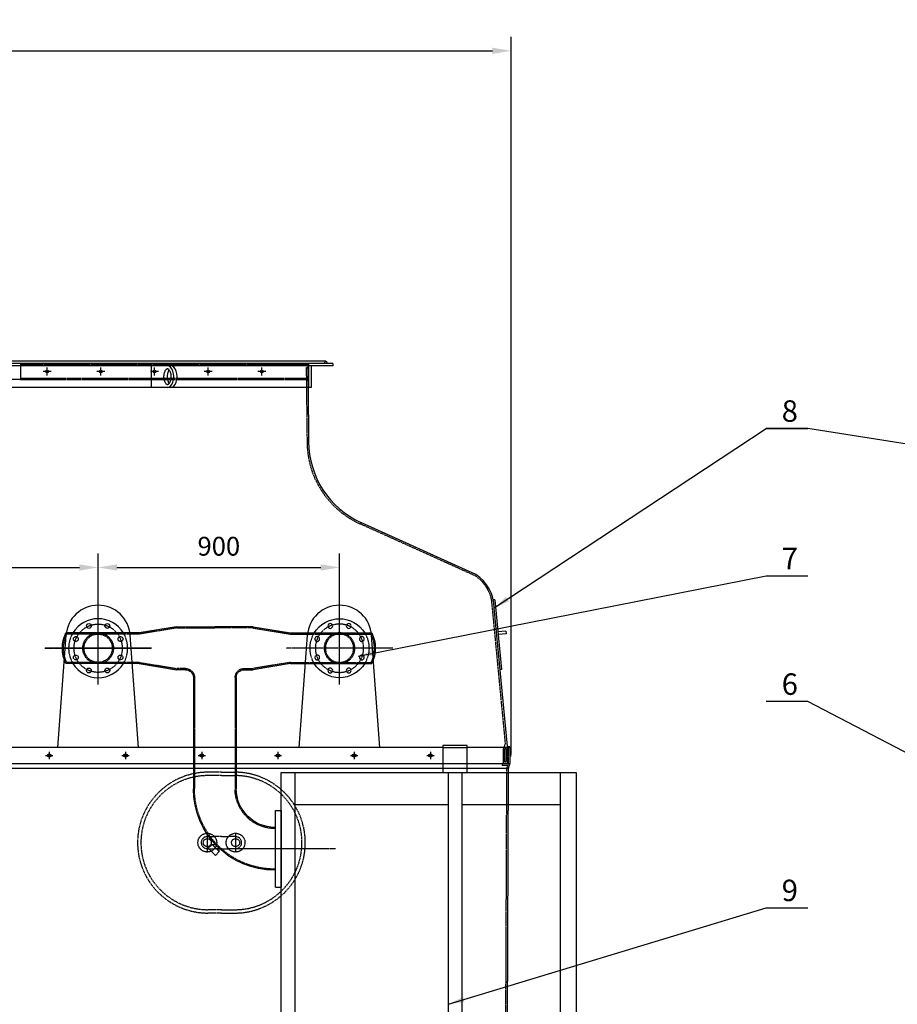
# Model space of a CAD drawing. Units: millimetres. Extents: x 42510 to 70292, y 113339 to 137194.
# Drawn here: x 51100 to 54373, y 133322 to 136993 of the extents above; entities that cross this region are included whole.
import ezdxf
from ezdxf.enums import TextEntityAlignment as Align

# ---------------------------------------------------------------- set-up
doc = ezdxf.new("R2010")
doc.units = ezdxf.units.MM
doc.header["$LTSCALE"] = 0.4
doc.header["$PDMODE"] = 3
doc.linetypes.add('CENTRO2', pattern=[28.575, 19.05, -3.175, 3.175, -3.175])
doc.linetypes.add('TRAZOS2', pattern=[9.525, 6.35, -3.175])
for name, color, linetype in [('Anotaciones Finas', 3, 'Continuous'), ('Anotaciones Medias', 3, 'Continuous'), ('Cajetín Fino', 5, 'Continuous'), ('Contornos Ocultos', 6, 'TRAZOS2'), ('Cotas', 2, 'Continuous'), ('Ejes', 2, 'CENTRO2')]:
    doc.layers.add(name, color=color, linetype=linetype)
doc.styles.add('DIN 2', font='arial.ttf')
doc.styles.add('UNE00', font='romans.shx', dxfattribs={"width": 0.9})
doc.dimstyles.new('UNE', dxfattribs={"dimscale": 0, "dimtxt": 2.5, "dimasz": 2.5, "dimexe": 1.5, "dimexo": 0, "dimgap": 1, "dimtad": 1, "dimrnd": 1.38778e-17, "dimdsep": 46, "dimtxsty": 'UNE00', "dimcen": 2.5, "dimclrd": 256, "dimclre": 256, "dimclrt": 256, "dimazin": 0, "dimtfac": 1, "dimtmove": 0, "dimatfit": 3, "dimfxl": 1, "dimlwd": -1, "dimlwe": -1, "dimarcsym": 0})

# ---------------------------------------------------------------- blocks, each defined once
blk = doc.blocks.new('*D81')
at = {"layer": 'Cotas', "transparency": 16777216}
for p, q in [((48632.9, 134253.1), (48632.9, 136929.5)), ((52932.9, 134253.1), (52932.9, 136929.5)), ((48702.9, 136877), (52862.9, 136877))]:
    blk.add_line(p, q, dxfattribs=at)
for points in [[(48702.9, 136888.7), (48702.9, 136865.3), (48632.9, 136877)], [(52862.9, 136888.7), (52862.9, 136865.3), (52932.9, 136877)]]:
    blk.add_solid(points, dxfattribs=at)
at = {"layer": 'Defpoints', "color": 0, "transparency": 16777216}
for p in [(52932.9, 136877), (48632.9, 134253.1), (52932.9, 134253.1)]:
    blk.add_point(p, dxfattribs=at)
at = {"layer": 'Cotas', "transparency": 16777216, "insert": (50782.9, 136947), "char_height": 70, "attachment_point": 5, "style": 'UNE00'}
blk.add_mtext('4300', dxfattribs=at)
blk = doc.blocks.new('*D94')
at = {"layer": 'Cotas', "transparency": 16777216}
for p, q in [((50172.9, 134784.6), (50172.9, 135003.3)), ((51392.9, 134784.6), (51392.9, 135003.3)), ((50242.9, 134950.8), (51322.9, 134950.8))]:
    blk.add_line(p, q, dxfattribs=at)
for points in [[(50242.9, 134962.4), (50242.9, 134939.1), (50172.9, 134950.8)], [(51322.9, 134962.4), (51322.9, 134939.1), (51392.9, 134950.8)]]:
    blk.add_solid(points, dxfattribs=at)
at = {"layer": 'Defpoints', "color": 0, "transparency": 16777216}
for p in [(51392.9, 134950.8), (50172.9, 134784.6), (51392.9, 134784.6)]:
    blk.add_point(p, dxfattribs=at)
at = {"layer": 'Cotas', "transparency": 16777216, "insert": (50566.9, 135020.8), "char_height": 70, "attachment_point": 5, "style": 'UNE00'}
blk.add_mtext('1220', dxfattribs=at)
blk = doc.blocks.new('*D95')
at = {"layer": 'Cotas', "transparency": 16777216}
for p, q in [((51392.9, 134784.6), (51392.9, 135003.3)), ((52292.9, 134784.6), (52292.9, 135003.3)), ((51462.9, 134950.8), (52222.9, 134950.8))]:
    blk.add_line(p, q, dxfattribs=at)
for points in [[(51462.9, 134962.4), (51462.9, 134939.1), (51392.9, 134950.8)], [(52222.9, 134962.4), (52222.9, 134939.1), (52292.9, 134950.8)]]:
    blk.add_solid(points, dxfattribs=at)
at = {"layer": 'Defpoints', "color": 0, "transparency": 16777216}
for p in [(52292.9, 134950.8), (51392.9, 134784.6), (52292.9, 134784.6)]:
    blk.add_point(p, dxfattribs=at)
at = {"layer": 'Cotas', "transparency": 16777216, "insert": (51842.9, 135020.8), "char_height": 70, "attachment_point": 5, "style": 'UNE00'}
blk.add_mtext('900', dxfattribs=at)
blk = doc.blocks.new('A$C5E63407A')
at = {"layer": 'Anotaciones Medias'}
for p, q in [((-25, 1852), (1075, 1852)), ((1015, 1852), (1015, 0)), ((1075, 1852), (1075, 0)), ((25, 1732), (598, 1732)), ((648, 1732), (1015, 1732)), ((1015, 180), (648, 180)), ((598, 80), (25, 80)), ((1015, 100), (648, 100)), ((648, 60), (598, 60)), ((25, 0), (-25, 0)), ((1075, 0), (1015, 0))]:
    blk.add_line(p, q, dxfattribs=at)
for points in [[(668.3, 1952), (577.7, 1952), (577.7, 1852), (668.3, 1852)], [(-25, 1852), (25, 1852), (25, 0), (-25, 0)], [(598, 1852), (648, 1852), (648, 60), (598, 60)]]:
    blk.add_lwpolyline(points, close=True, dxfattribs=at)
at = {"layer": 'Ejes'}
for p, q in [((101.6, 1567), (-151.6, 1567)), ((101.6, 275), (-151.6, 275))]:
    blk.add_line(p, q, dxfattribs=at)
blk = doc.blocks.new('A$C3AD7446C')
at = {"layer": 'Anotaciones Medias'}
for centre in [(-34.4, 83.1), (34.4, 83.1), (-34.4, -83.1), (34.4, -83.1)]:
    blk.add_circle(centre, 9, dxfattribs=at)
for start, end in [(31.3018, 148.6982), (211.3018, 328.6982)]:
    blk.add_arc((0, 0), 110, start, end, dxfattribs=at)
at = {"layer": 'Contornos Ocultos'}
for centre, radius in [((-83.1, 34.4), 9), ((0, 0), 57.2), ((0, 0), 52.8), ((83.1, 34.4), 9), ((-83.1, -34.4), 9), ((83.1, -34.4), 9)]:
    blk.add_circle(centre, radius, dxfattribs=at)
for start, end in [(148.6982, 211.3018), (328.6982, 31.3018)]:
    blk.add_arc((0, 0), 110, start, end, dxfattribs=at)
at = {"layer": 'Ejes'}
blk.add_circle((0, 0), 90, dxfattribs=at)
blk = doc.blocks.new('A$C5058008C')
at = {"layer": 'Anotaciones Medias'}
for p, q in [((322.1, 80), (182.4, 57.1)), ((322.1, 80), (465, 80)), ((607.9, 80), (465, 80)), ((607.3, 80), (747, 57.1)), ((182.4, 57.1), (-120, 57.1)), ((747, 57.1), (1020, 57.1)), ((182.4, -57.1), (-120, -57.1)), ((182.4, -57.1), (322.1, -80)), ((747, -57.1), (607.3, -80)), ((747, -57.1), (1020, -57.1)), ((355.6, -80), (322.1, -80)), ((385, -109.4), (385, -523.6)), ((545, -109.4), (545, -525)), ((574.4, -80), (607.3, -80)), ((239, -605.5), (217, -605.5)), ((217, -605.5), (217, -890.5)), ((239, -890.5), (239, -605.5)), ((240.7, -668), (239, -668)), ((475.1, -731.2), (448.2, -758.2)), ((475.1, -731.2), (458.7, -731.8)), ((489.2, -745.4), (475.1, -731.2)), ((448.2, -758.2), (448.8, -741.6)), ((448.2, -758.2), (462.3, -772.3)), ((462.3, -772.3), (489.2, -745.4)), ((240.7, -828), (239, -828)), ((239, -890.5), (217, -890.5))]:
    blk.add_line(p, q, dxfattribs=at)
for centre, radius, start, end in [((-1.9, -0.4), 131.4, 154.0052, 179.806), ((901.9, -0.4), 131.4, 0.194, 25.9948), ((-1.9, 0.4), 131.4, 180.194, 205.9948), ((901.9, 0.4), 131.4, 334.0052, 359.806), ((355.6, -109.4), 29.4, 0, 90), ((574.4, -109.4), 29.4, 90, 180), ((240.7, -523.6), 144.3, 270, 0), ((240.7, -523.6), 304.3, 270, 0)]:
    blk.add_arc(centre, radius, start, end, dxfattribs=at)
at = {"layer": 'Contornos Ocultos'}
for p, q in [((322.8, 75.7), (182.8, 52.8)), ((322.1, 75.7), (465, 75.7)), ((607.9, 75.7), (465, 75.7)), ((606.6, 75.7), (746.6, 52.8)), ((182.8, 52.8), (-117.3, 52.8)), ((746.6, 52.8), (1017.3, 52.8)), ((182.4, -52.8), (-117.3, -52.8)), ((183.1, -52.9), (322.5, -75.7)), ((746.3, -52.9), (606.9, -75.7)), ((746.6, -52.8), (1017.3, -52.8)), ((355.6, -75.7), (322.5, -75.7)), ((389.3, -109.4), (389.3, -523.6)), ((540.7, -109.4), (540.7, -523.6)), ((574.4, -75.7), (606.9, -75.7)), ((240.7, -672.3), (239, -672.3)), ((240.7, -823.7), (239, -823.7))]:
    blk.add_line(p, q, dxfattribs=at)
for centre, radius, start, end in [((-1.9, -0.4), 127.1, 155.2156, 179.806), ((901.9, -0.4), 127.1, 0.194, 24.7844), ((-1.9, 0.4), 127.1, 180.194, 204.7844), ((901.9, 0.4), 127.1, 335.2156, 359.806), ((355.6, -109.4), 33.7, 0, 90), ((574.4, -109.4), 33.7, 90, 180), ((240.7, -523.6), 300, 270, 0), ((240.7, -523.6), 148.7, 270, 0)]:
    blk.add_arc(centre, radius, start, end, dxfattribs=at)
at = {"layer": 'Ejes'}
for p, q in [((-198.8, 0), (198.8, 0)), ((701.2, 0), (1098.8, 0)), ((1098.8, 0), (701.2, 0)), ((15.1, -748), (412.7, -748))]:
    blk.add_line(p, q, dxfattribs=at)
at = {"layer": 'Anotaciones Medias'}
blk.add_blockref('A$C3AD7446C', (0, 0), dxfattribs=at)
at = {"layer": 'Anotaciones Medias', "xscale": -1}
blk.add_blockref('A$C3AD7446C', (900, 0), dxfattribs=at)

msp = doc.modelspace()

# ---------------------------------------------------------------- linework, layer by layer
at = {"layer": 'Anotaciones Finas'}
for p, q in [((52801.686, 134924.946), (52372.141, 135118.821)), ((52872.233, 134830.182), (52866.261, 134829.604)), ((52918.88, 134284.602), (52869.291, 134799.602)), ((52872.233, 134830.182), (52897.356, 134570.738)), ((51242.898, 134279.603), (51273.212, 134698.269)), ((51542.898, 134279.603), (51512.585, 134698.269)), ((52142.898, 134279.603), (52173.212, 134698.269)), ((52442.898, 134279.603), (52412.585, 134698.269)), ((52913.691, 134713.305), (52883.83, 134710.413)), ((52914.654, 134703.351), (52884.794, 134700.46)), ((52913.691, 134713.305), (52914.654, 134703.351)), ((52897.356, 134570.738), (52891.383, 134570.159)), ((52918.88, 134284.602), (52918.88, 134279.603)), ((52678.632, 134279.603), (50782.898, 134279.603)), ((52927.898, 134279.603), (52769.191, 134279.603)), ((52927.898, 134279.603), (52927.88, 134219.603)), ((52927.898, 134253.103), (52930.398, 134253.103)), ((52930.398, 134246.103), (52927.898, 134246.103)), ((52930.398, 134253.103), (52930.398, 134246.103)), ((50782.898, 134219.603), (52678.632, 134219.603)), ((52769.191, 134219.603), (52927.881, 134219.603)), ((52927.284, 134216.199), (52923.478, 134205.686)), ((50782.881, 134202.283), (52678.632, 134202.283)), ((52769.191, 134202.283), (52922.881, 134202.283)), ((52919.117, 133249.603), (52922.881, 134202.283))]:
    msp.add_line(p, q, dxfattribs=at)
msp.add_lwpolyline([(52927.898, 134270.935), (52928.898, 134270.935), (52927.898, 134281.917), (52921.898, 134281.917), (52920.898, 134270.935), (52921.898, 134270.935), (52921.898, 134279.603)], dxfattribs=at)
for centre, radius, start, end in [((52719.291, 134799.602), 150, 0, 56.681121), ((51392.898, 134689.603), 120, 4.141249, 175.858751), ((52292.898, 134689.603), 120, 4.141249, 175.858751), ((52917.881, 134219.603), 10, 340.099327, 0), ((52932.881, 134202.283), 10, 160.099327, 180)]:
    msp.add_arc(centre, radius, start, end, dxfattribs=at)
at = {"layer": 'Anotaciones Medias'}
for p, q in [((52267.882, 135711.603), (49297.882, 135711.603)), ((52241.882, 135719.603), (50782.882, 135719.603)), ((52177.882, 135711.603), (52177.882, 135621.603)), ((52267.882, 135711.603), (52267.882, 135702.603)), ((52267.882, 135702.603), (49378.882, 135702.603)), ((51590.024, 135702.603), (51590.024, 135621.603)), ((52186.882, 135702.603), (52186.882, 135621.603)), ((52186.882, 135621.603), (49378.882, 135621.603)), ((52175.679, 135621.61), (52177.882, 135419.603))]:
    msp.add_line(p, q, dxfattribs=at)
for centre, radius in [((52241.882, 135715.603), 4), ((51202.882, 135681.603), 5), ((51402.882, 135681.603), 5), ((51602.882, 135681.603), 5), ((51802.882, 135681.603), 5), ((52002.882, 135681.603), 5)]:
    msp.add_circle(centre, radius, dxfattribs=at)
msp.add_arc((52507.882, 135419.603), 330, 180, 245.708049, dxfattribs=at)
for centre in [(51651.424, 135662.103), (51663.651, 135662.103)]:
    msp.add_ellipse(centre, major_axis=(0, 40.5), ratio=0.57924178, start_param=3.14159265, end_param=6.28318531, dxfattribs=at)
for points, knots in [([(51651.424, 135692.177), (51651.196, 135692.177), (51650.967, 135692.154), (51650.449, 135692.041), (51650.158, 135691.95), (51649.486, 135691.654), (51649.106, 135691.447), (51648.264, 135690.874), (51647.805, 135690.508), (51646.837, 135689.593), (51646.329, 135689.045), (51645.004, 135687.391), (51644.18, 135686.147), (51642.623, 135683.245), (51641.89, 135681.589), (51640.601, 135677.956), (51640.044, 135675.98), (51639.159, 135671.818), (51638.83, 135669.632), (51638.427, 135665.167), (51638.353, 135662.887), (51638.482, 135657.693), (51638.774, 135654.787), (51639.756, 135649.273), (51640.446, 135646.666), (51641.986, 135642.365), (51642.792, 135640.591), (51644.499, 135637.537), (51645.401, 135636.258), (51646.941, 135634.483), (51647.591, 135633.873), (51648.772, 135632.953), (51649.302, 135632.642), (51650.202, 135632.23), (51650.572, 135632.126), (51651.167, 135632.029), (51651.409, 135632.019), (51651.92, 135632.058), (51652.191, 135632.107), (51652.831, 135632.31), (51653.2, 135632.466), (51654.047, 135632.95), (51654.523, 135633.278), (51655.549, 135634.151), (51656.098, 135634.695), (51657.222, 135636.01), (51657.796, 135636.78), (51659.225, 135639.005), (51660.066, 135640.605), (51661.577, 135644.215), (51662.248, 135646.225), (51663.343, 135650.527), (51663.768, 135652.819), (51664.33, 135657.543), (51664.468, 135659.974), (51664.444, 135664.832), (51664.281, 135667.258), (51663.672, 135671.958), (51663.225, 135674.231), (51662.09, 135678.486), (51661.401, 135680.467), (51659.864, 135684.01), (51659.014, 135685.571), (51657.278, 135688.18), (51656.392, 135689.225), (51654.969, 135690.583), (51654.403, 135691.016), (51653.4, 135691.647), (51652.965, 135691.845), (51652.224, 135692.096), (51651.919, 135692.151), (51651.562, 135692.174), (51651.493, 135692.177), (51651.424, 135692.177)], [0, 0, 0, 0, 0.12521258, 0.12521258, 0.25042516, 0.25042516, 0.37563774, 0.37563774, 0.50085032, 0.50085032, 0.6260629, 0.6260629, 0.82361571, 0.82361571, 1.02116852, 1.02116852, 1.21872132, 1.21872132, 1.41627413, 1.41627413, 1.61382694, 1.61382694, 1.86905028, 1.86905028, 2.12427361, 2.12427361, 2.33852097, 2.33852097, 2.55276833, 2.55276833, 2.71765718, 2.71765718, 2.88254603, 2.88254603, 3.04743488, 3.04743488, 3.1854065, 3.1854065, 3.32337812, 3.32337812, 3.46134974, 3.46134974, 3.59932135, 3.59932135, 3.73729297, 3.73729297, 3.87526459, 3.87526459, 4.08672437, 4.08672437, 4.29818414, 4.29818414, 4.50964391, 4.50964391, 4.72110369, 4.72110369, 4.93256346, 4.93256346, 5.14402323, 5.14402323, 5.35548301, 5.35548301, 5.56694278, 5.56694278, 5.77840256, 5.77840256, 5.93397948, 5.93397948, 6.08955641, 6.08955641, 6.24513333, 6.24513333, 6.28318531, 6.28318531, 6.28318531, 6.28318531]), ([(51657.537, 135687.745), (51656.892, 135686.867), (51656.246, 135685.846), (51654.85, 135683.245), (51654.117, 135681.589), (51652.828, 135677.956), (51652.272, 135675.98), (51651.386, 135671.818), (51651.057, 135669.632), (51650.654, 135665.167), (51650.58, 135662.887), (51650.71, 135657.693), (51651.001, 135654.787), (51651.983, 135649.273), (51652.674, 135646.666), (51654.213, 135642.365), (51655.019, 135640.591), (51656.415, 135638.094), (51656.977, 135637.224), (51657.538, 135636.461)], [0.66698061, 0.66698061, 0.66698061, 0.66698061, 0.82361571, 0.82361571, 1.02116852, 1.02116852, 1.21872132, 1.21872132, 1.41627413, 1.41627413, 1.61382694, 1.61382694, 1.86905028, 1.86905028, 2.12427361, 2.12427361, 2.33852097, 2.33852097, 2.47462873, 2.47462873, 2.47462873, 2.47462873])]:
    msp.add_open_spline(points, degree=3, knots=knots, dxfattribs=at)
at = {"layer": 'Contornos Ocultos'}
for p, q in [((51102.882, 135711.603), (51102.882, 135651.603)), ((52177.882, 135706.603), (51102.882, 135706.603)), ((52168.883, 135694.603), (52177.882, 135700.919)), ((52168.883, 135694.603), (52174.882, 135694.668)), ((52168.883, 135694.603), (52171.883, 135419.543)), ((52174.882, 135694.603), (52175.679, 135621.61)), ((51102.882, 135651.603), (50462.882, 135651.603)), ((51102.882, 135656.603), (52177.882, 135656.603)), ((51102.882, 135651.603), (52177.882, 135651.603)), ((52799.218, 134919.478), (52369.673, 135113.352)), ((52911.756, 134294.821), (52860.591, 134827.359)), ((52678.632, 134279.603), (52769.191, 134279.603)), ((52921.898, 134279.605), (52921.88, 134219.603)), ((52678.632, 134219.603), (52769.191, 134219.603)), ((52921.642, 134218.241), (52917.836, 134207.729)), ((51852.413, 134187.283), (51802.413, 134187.283)), ((51852.413, 134174.783), (51802.413, 134174.783)), ((51852.881, 134187.283), (51902.881, 134187.283)), ((51852.881, 134174.783), (51902.881, 134174.783)), ((52678.632, 134202.283), (52769.191, 134202.283)), ((52913.117, 133249.603), (52916.881, 134202.306)), ((51799.913, 133957.283), (51799.913, 133892.283)), ((51905.381, 133957.283), (51905.381, 133892.283)), ((51799.913, 133947.283), (51826.723, 133947.283)), ((51852.413, 133947.283), (51826.723, 133947.283)), ((51852.881, 133947.283), (51878.571, 133947.283)), ((51905.381, 133947.283), (51878.571, 133947.283)), ((51799.913, 133902.283), (51826.723, 133902.283)), ((51852.413, 133902.283), (51826.723, 133902.283)), ((51852.881, 133902.283), (51878.571, 133902.283)), ((51905.381, 133902.283), (51878.571, 133902.283)), ((51852.647, 133674.783), (51802.413, 133674.783)), ((51852.647, 133662.283), (51802.413, 133662.283)), ((51852.647, 133674.783), (51902.881, 133674.783)), ((51852.647, 133662.283), (51902.881, 133662.283))]:
    msp.add_line(p, q, dxfattribs=at)
for points in [[(52918.88, 134284.602), (52918.88, 134219.602), (52903.88, 134219.602), (52903.88, 134271.777), (52911.756, 134294.821)], [(52918.88, 134284.602), (52918.88, 134219.602), (52903.88, 134219.602), (52903.88, 134271.777), (52911.756, 134294.821)], [(52921.881, 134219.605), (52899.677, 134219.605), (52899.677, 134213.605), (52919.964, 134213.605)]]:
    msp.add_lwpolyline(points, dxfattribs=at)
msp.add_lwpolyline([(52913.88, 134275.942), (52913.88, 134275.942), (52913.88, 134225.942), (52913.88, 134225.942), (52908.88, 134225.942), (52908.88, 134225.942), (52908.88, 134275.942), (52908.88, 134275.942)], close=True, dxfattribs=at)
msp.add_lwpolyline([(52913.88, 134275.942), (52913.88, 134275.942), (52913.88, 134225.942), (52913.88, 134225.942), (52908.88, 134225.942), (52908.88, 134225.942), (52908.88, 134275.942), (52908.88, 134275.942)], close=True, dxfattribs=at)
for centre, radius in [((51799.913, 133924.783), 35), ((51905.381, 133924.783), 35), ((51799.913, 133924.783), 15), ((51905.381, 133924.783), 15)]:
    msp.add_circle(centre, radius, dxfattribs=at)
for centre, radius, start, end in [((52507.882, 135419.603), 336, 180, 245.708049), ((52719.291, 134799.602), 144, 11.113504, 56.681121), ((52932.881, 134202.283), 16, 160.099327, 180), ((52917.881, 134219.603), 4, 340.099327, 0), ((51802.413, 133924.783), 262.5, 90, 270), ((51802.413, 133924.783), 250, 90, 270), ((51902.881, 133924.783), 262.5, 270, 90), ((51902.881, 133924.783), 250, 270, 90), ((51799.913, 133924.783), 22.5, 90, 270), ((51905.381, 133924.783), 22.5, 270, 90)]:
    msp.add_arc(centre, radius, start, end, dxfattribs=at)
at = {"layer": 'Cotas'}
for p, q in [((51197.162, 134249.603), (51224.141, 134249.603)), ((51210.651, 134263.093), (51210.651, 134236.113)), ((51481.428, 134249.603), (51508.408, 134249.603)), ((51494.918, 134263.093), (51494.918, 134236.113)), ((51765.695, 134249.603), (51792.674, 134249.603)), ((51779.185, 134263.093), (51779.185, 134236.113)), ((52049.962, 134249.603), (52076.941, 134249.603)), ((52063.451, 134263.093), (52063.451, 134236.113)), ((52334.228, 134249.603), (52361.208, 134249.603)), ((52347.718, 134263.093), (52347.718, 134236.113)), ((52618.495, 134249.603), (52645.474, 134249.603)), ((52631.985, 134263.093), (52631.985, 134236.113))]:
    msp.add_line(p, q, dxfattribs=at)
for points in [[(51204.854, 134252.95), (51210.651, 134256.298), (51216.449, 134252.95), (51216.449, 134246.256), (51210.651, 134242.909), (51204.854, 134246.256)], [(51489.121, 134252.95), (51494.918, 134256.298), (51500.716, 134252.95), (51500.716, 134246.256), (51494.918, 134242.909), (51489.121, 134246.256)], [(51773.387, 134252.95), (51779.185, 134256.298), (51784.982, 134252.95), (51784.982, 134246.256), (51779.185, 134242.909), (51773.387, 134246.256)], [(52057.654, 134252.95), (52063.451, 134256.298), (52069.249, 134252.95), (52069.249, 134246.256), (52063.451, 134242.909), (52057.654, 134246.256)], [(52341.921, 134252.95), (52347.718, 134256.298), (52353.516, 134252.95), (52353.516, 134246.256), (52347.718, 134242.909), (52341.921, 134246.256)], [(52626.187, 134252.95), (52631.985, 134256.298), (52637.782, 134252.95), (52637.782, 134246.256), (52631.985, 134242.909), (52626.187, 134246.256)]]:
    msp.add_lwpolyline(points, close=True, dxfattribs=at)
for centre in [(51210.651, 134249.603), (51494.918, 134249.603), (51779.185, 134249.603), (52063.451, 134249.603), (52347.718, 134249.603), (52631.985, 134249.603)]:
    msp.add_circle(centre, 5.798, dxfattribs=at)
at = {"layer": 'Ejes'}
for p, q in [((51217.882, 135681.603), (51187.882, 135681.603)), ((51202.882, 135666.603), (51202.882, 135696.603)), ((51417.882, 135681.603), (51387.882, 135681.603)), ((51402.882, 135666.603), (51402.882, 135696.603)), ((51617.882, 135681.603), (51587.882, 135681.603)), ((51602.882, 135666.603), (51602.882, 135696.603)), ((51817.882, 135681.603), (51787.882, 135681.603)), ((51802.882, 135666.603), (51802.882, 135696.603)), ((52017.882, 135681.603), (51987.882, 135681.603)), ((52002.882, 135666.603), (52002.882, 135696.603)), ((51392.898, 134514.603), (51392.898, 134784.603)), ((52292.898, 134514.603), (52292.898, 134784.603)), ((51257.898, 134649.603), (51527.898, 134649.603))]:
    msp.add_line(p, q, dxfattribs=at)

# ---------------------------------------------------------------- block references
at = {"layer": 'Anotaciones Medias', "xscale": -1}
msp.add_blockref('A$C5058008C', (52292.898, 134649.603), dxfattribs=at)
at = {"layer": 'Anotaciones Medias'}
msp.add_blockref('A$C5E63407A', (52100.898, 132334.603), dxfattribs=at)

# ---------------------------------------------------------------- texts
at = {"layer": 'Cajetín Fino', "style": 'DIN 2'}
for s, p in [('8', (53941.751, 135468.949)), ('7', (53941.768, 134918.941)), ('6', (53941.768, 134450.782)), ('9', (53941.768, 133681.784))]:
    msp.add_text(s, height=80, dxfattribs=at).set_placement(p, align=Align.BOTTOM_LEFT)

# ---------------------------------------------------------------- dimensions: what is measured, and where the dimension line sits
at = {"layer": 'Cotas'}
for base, p1, p2, picture, middle in [((52932.898, 136876.988), (48632.898, 134253.103), (52932.898, 134253.103), '*D81', (50782.898, 136946.988)), ((52292.898, 134950.779), (51392.898, 134784.603), (52292.898, 134784.603), '*D95', (51842.898, 135020.779))]:
    dim = msp.add_linear_dim(base=base, p1=p1, p2=p2, dimstyle='UNE', override={"dimscale": 35, "dimtxt": 2, "dimasz": 2}, dxfattribs=at)
    dim.commit()
    dim.dimension.update_dxf_attribs({"geometry": picture, "text_midpoint": middle})
dim = msp.add_linear_dim(base=(51392.898, 134950.779), p1=(50172.898, 134784.603), p2=(51392.898, 134784.603), dimstyle='UNE', override={"dimscale": 35, "dimtxt": 2, "dimasz": 2}, dxfattribs=at)
dim.commit()
dim.dimension.update_dxf_attribs({"geometry": '*D94', "text_midpoint": (50566.885, 134950.779), "dimtype": 160})

# ---------------------------------------------------------------- leaders
for points in [[(52869.291, 134799.602), (53884.019, 135469.006), (54039.474, 135469.006)], [(58170.931, 134814.604), (54039.474, 135469.006), (53884.019, 135469.006)], [(52363.036, 134620.551), (53884.019, 134918.997), (54039.474, 134918.997)], [(55064.682, 133917.162), (54039.474, 134450.839), (53884.019, 134450.839)], [(52698.912, 133322.648), (53884.019, 133681.841), (54039.474, 133681.841)]]:
    msp.add_leader(points, dimstyle='UNE', override={"dimscale": 30, "dimasz": 2, "dimtad": 0}, dxfattribs=at)

doc.saveas('drawing.dxf')
